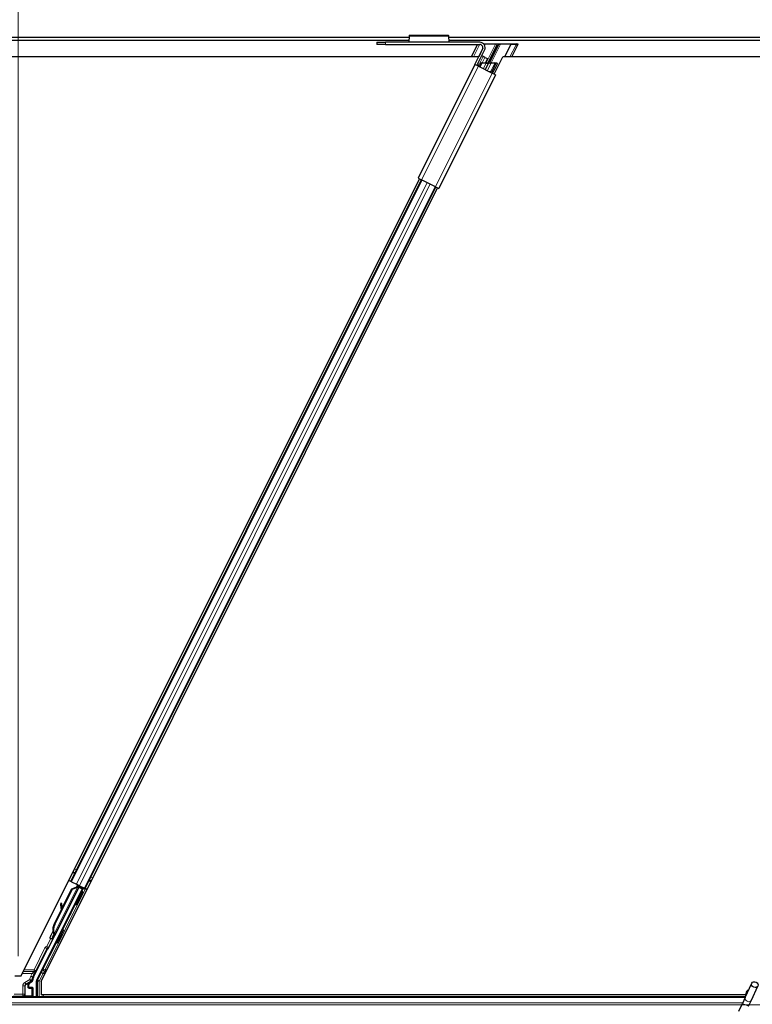
# Model space of a CAD drawing. Units: inches. Extents: x 0.4 to 33.6, y 0.4 to 21.6.
# Drawn here: x 17.5 to 18.7, y 14.3 to 15.8 of the extents above; entities that cross this region are included whole.
import ezdxf

# ---------------------------------------------------------------- set-up
doc = ezdxf.new("R2010")
doc.units = ezdxf.units.IN
doc.header["$MEASUREMENT"] = 0
for name, color, linetype, lineweight in [('Dimension (ANSI)', 7, 'Continuous', 18), ('Visible (ANSI)', 7, 'Continuous', 25), ('Visible Narrow (ANSI)', 7, 'Continuous', 18)]:
    doc.layers.add(name, color=color, linetype=linetype, lineweight=lineweight)
doc.styles.add('Note Text (ANSI)', font='tahoma.ttf')
doc.dimstyles.new('Default (ANSI)', dxfattribs={"dimtxt": 0.08, "dimasz": 0.098425, "dimexe": 0.125, "dimexo": 0.0625, "dimgap": 0.031496, "dimtad": 0, "dimtih": 1, "dimtoh": 1, "dimdec": 3, "dimrnd": 1e-08, "dimzin": 4, "dimdsep": 46, "dimtxsty": 'Note Text (ANSI)', "dimcen": 0.09, "dimdle": 0.393701, "dimclrd": 256, "dimclre": 256, "dimclrt": 256, "dimadec": 0, "dimazin": 1, "dimtfac": 1, "dimtdec": 3, "dimtofl": 0, "dimtmove": 0, "dimatfit": 3, "dimfxl": 1, "dimtolj": 1, "dimtzin": 4, "dimlwd": -1, "dimlwe": -1, "dimarcsym": 0})

# ---------------------------------------------------------------- blocks, each defined once
blk = doc.blocks.new('*D15')
at = {"layer": 'Defpoints', "color": 0, "transparency": 16777216}
for p in [(1.5803, 15.7731), (0.9504, 14.2731), (19.9581, 14.2731)]:
    blk.add_point(p, dxfattribs=at)
at = {"layer": 'Dimension (ANSI)', "transparency": 16777216}
for p, q in [((1.5178, 15.7731), (0.8254, 15.7731)), ((0.9504, 15.6747), (0.9504, 15.0963)), ((0.9504, 14.3716), (0.9504, 14.95)), ((19.8956, 14.2731), (0.8254, 14.2731))]:
    blk.add_line(p, q, dxfattribs=at)
for points in [[(0.934, 15.6747), (0.9668, 15.6747), (0.9504, 15.7731)], [(0.934, 14.3716), (0.9668, 14.3716), (0.9504, 14.2731)]]:
    blk.add_solid(points, dxfattribs=at)
at = {"layer": 'Dimension (ANSI)', "transparency": 16777216, "insert": (0.7919, 15.0648), "char_height": 0.08, "attachment_point": 1, "style": 'Note Text (ANSI)'}
blk.add_mtext('\\A1;15.000', dxfattribs=at)
blk = doc.blocks.new('*D18')
at = {"layer": 'Defpoints', "color": 0, "transparency": 16777216}
for p in [(17.5412, 16.1668), (17.5412, 14.2859), (18.7412, 11.8859)]:
    blk.add_point(p, dxfattribs=at)
at = {"layer": 'Dimension (ANSI)', "transparency": 16777216}
for p, q in [((17.5412, 14.3484), (17.5412, 16.2918)), ((18.7412, 11.9484), (18.7412, 16.2918)), ((17.6396, 16.1668), (17.9511, 16.1668)), ((18.6427, 16.1668), (18.3312, 16.1668))]:
    blk.add_line(p, q, dxfattribs=at)
for points in [[(17.6396, 16.1832), (17.6396, 16.1504), (17.5412, 16.1668)], [(18.6427, 16.1832), (18.6427, 16.1504), (18.7412, 16.1668)]]:
    blk.add_solid(points, dxfattribs=at)
at = {"layer": 'Dimension (ANSI)', "transparency": 16777216, "insert": (17.9826, 16.2085), "char_height": 0.08, "attachment_point": 1, "style": 'Note Text (ANSI)'}
blk.add_mtext('\\A1;12.000', dxfattribs=at)

msp = doc.modelspace()

# ---------------------------------------------------------------- linework, layer by layer
at = {"layer": 'Visible (ANSI)'}
for p, q in [((18.148041, 15.773138), (16.725451, 15.773138)), ((18.148189, 15.775441), (18.147595, 15.766187)), ((18.148287, 15.776538), (18.209305, 15.776538)), ((18.209997, 15.766187), (18.209404, 15.775441)), ((20.000558, 15.773138), (18.209551, 15.773138)), ((18.147753, 15.768638), (16.725739, 15.768638)), ((18.097906, 15.765639), (18.111406, 15.765639)), ((18.097906, 15.765639), (18.097906, 15.762239)), ((18.111406, 15.762239), (18.097906, 15.762239)), ((18.257606, 15.765639), (18.111406, 15.765639)), ((18.111406, 15.762239), (18.257606, 15.762239)), ((18.147546, 15.765779), (18.147546, 15.765639)), ((19.996058, 15.768638), (18.20984, 15.768638)), ((18.210046, 15.765639), (18.210046, 15.765779)), ((18.244741, 15.743138), (18.254292, 15.762239)), ((18.262525, 15.756344), (18.255922, 15.743138)), ((18.259014, 15.762036), (18.257185, 15.761945)), ((18.263586, 15.763138), (18.315059, 15.763138)), ((18.265533, 15.762361), (18.26431, 15.7623)), ((18.265533, 15.762361), (18.264982, 15.761258)), ((18.26544, 15.762602), (18.265533, 15.762361)), ((18.281977, 15.762602), (18.26544, 15.762602)), ((18.270718, 15.734494), (18.284437, 15.761932)), ((18.286673, 15.761932), (18.272954, 15.734494)), ((18.306341, 15.762602), (18.289803, 15.762602)), ((18.296395, 15.743138), (18.306006, 15.762361)), ((18.306006, 15.762361), (18.306341, 15.762602)), ((18.313939, 15.761945), (18.306006, 15.762361)), ((18.307575, 15.743138), (18.317273, 15.762535)), ((18.256145, 15.743138), (16.826172, 15.743138)), ((18.250182, 15.731211), (18.262078, 15.755003)), ((18.253223, 15.72969), (18.265119, 15.753482)), ((18.263017, 15.743688), (18.260781, 15.744806)), ((18.2657, 15.742346), (18.263017, 15.743688)), ((18.2657, 15.742346), (18.269636, 15.740379)), ((18.28019, 15.716207), (18.293656, 15.743138)), ((19.970558, 15.743138), (18.293656, 15.743138)), ((18.250182, 15.731211), (18.162171, 15.555187)), ((18.255459, 15.728572), (18.250182, 15.731211)), ((18.255012, 15.728796), (18.257017, 15.732806)), ((18.255459, 15.728572), (18.276925, 15.717839)), ((18.259253, 15.732806), (18.256801, 15.727901)), ((18.26732, 15.733288), (18.261507, 15.733288)), ((18.262482, 15.733824), (18.267588, 15.733824)), ((18.266192, 15.723206), (18.271457, 15.733736)), ((18.269636, 15.740379), (18.266358, 15.733824)), ((18.28096, 15.733288), (18.275147, 15.733288)), ((18.275414, 15.733824), (18.281228, 15.733824)), ((18.277145, 15.721632), (18.282732, 15.732806)), ((18.284968, 15.732806), (18.279381, 15.721632)), ((18.282202, 15.715201), (18.194191, 15.539177)), ((18.271929, 15.720337), (18.276385, 15.721291)), ((18.277777, 15.720912), (18.272876, 15.719864)), ((18.282202, 15.715201), (18.276925, 15.717839)), ((18.277373, 15.717615), (18.279381, 15.721632)), ((17.5461, 14.318015), (18.164183, 15.554181)), ((17.622906, 14.464581), (18.167, 15.552772)), ((18.162171, 15.555187), (18.167448, 15.552549)), ((18.188914, 15.541816), (18.167448, 15.552549)), ((17.576722, 14.30927), (18.192179, 15.540183)), ((17.645267, 14.453401), (18.189361, 15.541592)), ((18.188914, 15.541816), (18.194191, 15.539177)), ((17.622906, 14.464581), (17.620088, 14.46599)), ((17.623901, 14.464083), (17.622906, 14.464581)), ((17.623901, 14.464083), (17.631683, 14.460193)), ((17.63649, 14.457789), (17.631683, 14.460193)), ((17.634581, 14.458199), (17.634801, 14.458634)), ((17.640623, 14.453023), (17.569902, 14.311581)), ((17.58828, 14.361059), (17.635534, 14.455568)), ((17.597376, 14.397976), (17.624881, 14.452987)), ((17.597942, 14.397693), (17.625447, 14.452704)), ((17.636377, 14.457288), (17.598146, 14.380828)), ((17.60975, 14.423742), (17.624474, 14.45319)), ((17.624474, 14.45319), (17.632497, 14.456229)), ((17.624881, 14.452987), (17.632881, 14.456037)), ((17.625447, 14.452704), (17.624881, 14.452987)), ((17.625447, 14.452704), (17.633447, 14.455754)), ((17.632881, 14.456037), (17.63313, 14.455912)), ((17.63313, 14.455912), (17.633447, 14.455754)), ((17.633155, 14.458572), (17.634432, 14.457934)), ((17.634343, 14.457151), (17.63503, 14.458519)), ((17.634951, 14.458014), (17.635166, 14.458451)), ((17.635581, 14.457699), (17.634951, 14.458014)), ((17.635543, 14.455622), (17.635534, 14.455568)), ((17.635534, 14.455568), (17.640623, 14.453023)), ((17.636382, 14.457299), (17.635581, 14.457699)), ((17.641376, 14.453274), (17.635771, 14.456077)), ((17.636382, 14.457299), (17.636597, 14.457735)), ((17.63649, 14.457789), (17.644271, 14.453898)), ((17.63785, 14.455037), (17.638682, 14.456693)), ((17.638013, 14.455363), (17.641865, 14.453437)), ((17.638327, 14.455986), (17.645438, 14.452431)), ((17.641073, 14.44852), (17.639284, 14.449415)), ((17.639441, 14.449336), (17.641376, 14.453274)), ((17.641865, 14.453437), (17.639709, 14.449202)), ((17.641376, 14.453274), (17.640623, 14.453023)), ((17.64165, 14.448231), (17.641073, 14.44852)), ((17.642732, 14.453726), (17.641865, 14.453437)), ((17.645267, 14.453401), (17.644271, 14.453898)), ((17.648083, 14.451992), (17.645267, 14.453401)), ((17.60872, 14.430306), (17.607135, 14.430085)), ((17.608813, 14.430259), (17.607229, 14.430038)), ((17.608477, 14.420179), (17.607292, 14.428883)), ((17.607408, 14.428825), (17.608605, 14.420435)), ((17.609862, 14.42295), (17.608993, 14.429046)), ((17.63101, 14.428396), (17.629222, 14.42929)), ((17.631588, 14.428107), (17.63101, 14.428396)), ((17.596969, 14.398179), (17.608368, 14.420979)), ((17.596894, 14.383442), (17.596646, 14.383566)), ((17.597212, 14.383283), (17.596894, 14.383442)), ((17.611622, 14.388896), (17.609833, 14.389791)), ((17.594772, 14.378035), (17.594807, 14.378018)), ((17.594807, 14.378018), (17.596839, 14.382071)), ((17.596238, 14.377302), (17.594807, 14.378018)), ((17.596825, 14.381914), (17.594863, 14.37799)), ((17.594863, 14.37799), (17.594886, 14.377978)), ((17.594886, 14.377978), (17.595781, 14.379767)), ((17.596317, 14.377263), (17.594886, 14.377978)), ((17.596065, 14.377109), (17.5953, 14.377492)), ((17.597212, 14.379052), (17.595781, 14.379767)), ((17.596238, 14.377302), (17.596238, 14.377302)), ((17.597212, 14.379052), (17.596317, 14.377263)), ((17.596712, 14.381537), (17.597342, 14.381222)), ((17.597342, 14.381222), (17.598144, 14.380822)), ((17.60156, 14.368772), (17.599771, 14.369666)), ((17.565109, 14.315807), (17.586989, 14.359566)), ((17.536217, 14.318015), (17.5461, 14.318015)), ((17.559282, 14.307066), (17.562338, 14.308831)), ((17.569585, 14.285638), (17.569585, 14.310239)), ((17.576722, 14.30927), (17.576722, 14.288788)), ((18.669588, 14.284702), (18.67985, 14.306709)), ((17.557782, 14.301261), (17.557782, 14.304469)), ((17.56279, 14.300261), (17.558782, 14.300261)), ((17.56379, 14.299261), (17.56379, 14.286014)), ((18.670908, 14.291263), (18.670908, 14.291206)), ((18.670908, 14.291206), (18.670908, 14.290819)), ((18.679094, 14.280269), (18.689356, 14.302276)), ((18.670024, 14.285638), (16.281597, 14.285638)), ((18.670665, 14.288788), (17.576722, 14.288788)), ((17.580478, 14.288788), (17.578903, 14.285638)), ((18.670662, 14.288738), (17.580453, 14.288738)), ((18.659601, 14.263285), (18.665261, 14.275423)), ((18.669588, 14.284702), (18.665261, 14.275423)), ((18.674767, 14.27099), (18.679094, 14.280269))]:
    msp.add_line(p, q, dxfattribs=at)
for centre, radius, start, end in [((18.257606, 15.757239), 0.0084, 333.435, 90), ((18.257606, 15.757239), 0.005, 333.435, 90), ((18.676158, 14.291263), 0.00525, 102.313468, 180)]:
    msp.add_arc(centre, radius, start, end, dxfattribs=at)
for centre, major_axis, ratio, start_param, end_param in [((18.256956, 15.762535), (0.002534, 0.000076), 0.2360681, 3.52868775, 4.79587655), ((18.281642, 15.761932), (0.002815, 0.000084), 0.2360681, 6.1568454, 7.72764172), ((18.289468, 15.761932), (0.002815, 0.000084), 0.2360681, 1.44445642, 3.01525274), ((18.314758, 15.762535), (-0.002534, -0.000076), 0.2360681, 1.23462894, 4.58604907), ((18.261265, 15.732806), (0.004279, 0.000128), 0.2360681, 1.67437826, 3.01525274), ((18.261265, 15.732806), (0.002027, 0.000061), 0.2360681, 1.44445642, 3.01525274), ((18.267923, 15.734494), (-0.005067, -0.000152), 0.2360681, 1.44445642, 2.33557892), ((18.267923, 15.734494), (-0.002815, -0.000084), 0.2360681, 1.44445642, 3.01525274), ((18.275749, 15.734494), (-0.005067, -0.000152), 0.2360681, 0.55333391, 1.44445642), ((18.275749, 15.734494), (-0.002815, -0.000084), 0.2360681, 6.1568454, 7.72764172), ((18.280719, 15.732806), (0.002027, 0.000061), 0.2360681, 6.1568454, 7.72764172), ((18.280719, 15.732806), (0.004279, 0.000128), 0.2360681, 6.1568454, 7.72764172), ((18.275132, 15.721632), (0.002027, 0.000061), 0.2360681, 5.37144723, 6.1568454), ((18.275132, 15.721632), (0.004279, 0.000128), 0.2360681, 5.37144723, 6.1568454), ((17.634253, 14.439352), (-0.005031, -0.010062), 0.01745241, 3.14159265, 6.28318531), ((17.633132, 14.458525), (-0.002683, 0.001342), 0.01745506, 4.21690684, 4.71238898), ((17.645414, 14.452384), (-0.002683, 0.001342), 0.01745506, 4.71238898, 6.26573202), ((17.607549, 14.427114), (-0.000414, 0.002971), 0.0043171, 5.83042565, 7.21565269), ((17.604737, 14.447604), (0.002761, -0.019808), 0.0043171, 5.83042565, 6.73001937), ((17.607643, 14.427067), (-0.000414, 0.002971), 0.0043171, 5.34479233, 6.73001937), ((17.609134, 14.427335), (-0.000414, 0.002971), 0.0043171, 6.08410079, 6.28318531), ((17.609228, 14.427288), (-0.000414, 0.002971), 0.0043171, 5.34479233, 6.28318531), ((17.610996, 14.391166), (0.007603, 0.015205), 0.92253809, 1.5708055, 2.26543523), ((17.611341, 14.390994), (0.007602, 0.015205), 0.91844638, 1.57078738, 2.46122443), ((17.611907, 14.390711), (0.007602, 0.015205), 0.91844638, 1.57078738, 2.46122443), ((17.604802, 14.379728), (-0.005031, -0.010062), 0.01745241, 3.14159265, 6.28318531), ((17.597422, 14.383419), (-0.004181, -0.008363), 0.00523596, 0.87407245, 1.4212308), ((17.598095, 14.383082), (-0.002795, -0.00559), 0.01745241, 5.99936153, 6.28318531), ((17.603383, 14.394972), (-0.007603, -0.015205), 0.00523596, 0.00000354, 0.48996087), ((17.598853, 14.382703), (0.002885, 0.005769), 0.00523604, 2.89191551, 3.51736486), ((17.604814, 14.394257), (-0.007603, -0.015205), 0.00523596, 0.00000354, 0.48996087), ((17.587883, 14.359119), (-0.000895, 0.000447), 0.9998477, 5.78471983, 6.28318531), ((17.560782, 14.304468), (-0.002599, 0.0015), 0.99979694, 5.75967446, 6.80669615), ((17.576292, 14.310217), (-0.012168, 0.002872), 0.99983921, 6.0513979, 6.43680043), ((17.572586, 14.310239), (-0.00292, 0.000689), 0.99983921, 6.0513979, 6.51497271), ((17.558782, 14.301261), (-0.000707, -0.000707), 0.99969546, 5.49793944, 7.06843118), ((17.56279, 14.299261), (0.000707, 0.000707), 0.99969546, 5.49793944, 7.06843118), ((17.56279, 14.286014), (0.000707, -0.000707), 0.99969546, 0.3992394, 0.78524587)]:
    msp.add_ellipse(centre, major_axis=major_axis, ratio=ratio, start_param=start_param, end_param=end_param, dxfattribs=at)
for centre, major_axis, ratio in [((17.636042, 14.438458), (-0.005031, -0.010062), 0.01745241), ((17.636619, 14.438169), (-0.005031, -0.010062), 0.01745241), ((17.624482, 14.419082), (-0.004472, -0.008944), 0.01745506), ((17.606591, 14.378834), (-0.005031, -0.010062), 0.01745241), ((18.684603, 14.304493), (0.004753, -0.002216), 0.81909298), ((17.541158, 14.285863), (0.0074, 0), 0.01745506)]:
    msp.add_ellipse(centre, major_axis=major_axis, ratio=ratio, dxfattribs=at)
for points, knots in [([(18.148287, 15.776538), (18.148271, 15.776538), (18.148254, 15.776443), (18.148222, 15.776072), (18.148205, 15.775797), (18.148189, 15.775441)], [0, 0, 0, 0, 0.0498413163, 0.0498413163, 0.0996826326, 0.0996826326, 0.0996826326, 0.0996826326]), ([(18.209404, 15.775441), (18.209387, 15.775797), (18.209371, 15.776072), (18.209338, 15.776443), (18.209322, 15.776538), (18.209305, 15.776538)], [0, 0, 0, 0, 0.0498413163, 0.0498413163, 0.0996826326, 0.0996826326, 0.0996826326, 0.0996826326]), ([(18.147595, 15.766187), (18.147587, 15.766098), (18.147579, 15.766019), (18.147563, 15.765883), (18.147554, 15.765825), (18.147546, 15.765779)], [0, 0, 0, 0, 0.0124560348, 0.0124560348, 0.0249120696, 0.0249120696, 0.0249120696, 0.0249120696]), ([(18.210046, 15.765779), (18.210038, 15.765825), (18.21003, 15.765883), (18.210013, 15.766019), (18.210005, 15.766098), (18.209997, 15.766187)], [0, 0, 0, 0, 0.0124560348, 0.0124560348, 0.0249120696, 0.0249120696, 0.0249120696, 0.0249120696]), ([(17.634581, 14.458199), (17.634377, 14.457795), (17.634095, 14.457441), (17.633736, 14.457115), (17.633378, 14.456789), (17.632958, 14.456504), (17.632497, 14.456229)], [0, 0, 0, 0, 0.041952806, 0.041952806, 0.041952806, 0.0839056166, 0.0839056166, 0.0839056166, 0.0839056166]), ([(17.634951, 14.458014), (17.63475, 14.457609), (17.634471, 14.457254), (17.634115, 14.456926), (17.633759, 14.456599), (17.633341, 14.456313), (17.632881, 14.456037)], [0, 0, 0, 0, 0.041952806, 0.041952806, 0.041952806, 0.0839056166, 0.0839056166, 0.0839056166, 0.0839056166]), ([(17.633447, 14.455754), (17.634035, 14.455874), (17.634571, 14.456014), (17.635027, 14.4562), (17.635355, 14.456333), (17.635635, 14.456488), (17.635863, 14.45667), (17.636092, 14.456853), (17.636265, 14.457061), (17.636382, 14.457299)], [0, 0, 0, 0, 0.048300591, 0.048300591, 0.048300591, 0.082910184, 0.082910184, 0.082910184, 0.117520039, 0.117520039, 0.117520039, 0.117520039]), ([(17.591967, 14.375527), (17.591779, 14.375634), (17.591605, 14.375774), (17.591362, 14.376045), (17.591276, 14.376167), (17.5911, 14.376483), (17.591025, 14.376689), (17.590967, 14.376997), (17.590955, 14.377098), (17.590948, 14.377286), (17.590951, 14.377374), (17.590964, 14.377518), (17.590972, 14.377578), (17.590996, 14.37771), (17.591012, 14.377777), (17.591041, 14.377882), (17.591054, 14.377922), (17.591087, 14.378021), (17.591105, 14.37807), (17.59118, 14.378263), (17.591242, 14.378404), (17.591441, 14.378851), (17.591599, 14.379192), (17.592028, 14.380098), (17.59232, 14.380707), (17.592951, 14.382003), (17.593292, 14.382697), (17.593992, 14.384111), (17.59436, 14.38485), (17.595025, 14.386175), (17.595332, 14.386782), (17.595622, 14.387353)], [0, 0, 0, 0, 0.016564317, 0.016564317, 0.027828703, 0.027828703, 0.044232592, 0.044232592, 0.052068424, 0.052068424, 0.059101606, 0.059101606, 0.064331428, 0.064331428, 0.071972542, 0.071972542, 0.079208468, 0.079208468, 0.091887362, 0.091887362, 0.129870662, 0.129870662, 0.184981545, 0.184981545, 0.251683041, 0.251683041, 0.313706191, 0.313706191, 0.375123648, 0.375123648, 0.427234913, 0.427234913, 0.427234913, 0.427234913]), ([(17.596646, 14.383566), (17.596652, 14.383537), (17.596658, 14.383508), (17.596664, 14.383479), (17.59667, 14.38345), (17.596676, 14.383422), (17.596681, 14.383393), (17.596687, 14.383364), (17.596693, 14.383336), (17.596698, 14.383308), (17.596704, 14.383279), (17.59671, 14.383251), (17.596715, 14.383223), (17.59672, 14.383195), (17.596726, 14.383167), (17.596731, 14.383139), (17.596736, 14.383112), (17.596741, 14.383084), (17.596746, 14.383057), (17.596752, 14.383022), (17.596758, 14.382988), (17.596764, 14.382954), (17.596768, 14.382934), (17.596771, 14.382914), (17.596774, 14.382895), (17.596779, 14.382868), (17.596783, 14.382842), (17.596787, 14.382816), (17.596791, 14.382789), (17.596795, 14.382763), (17.596798, 14.382738), (17.596802, 14.382712), (17.596805, 14.382686), (17.596809, 14.382661), (17.596812, 14.382635), (17.596815, 14.38261), (17.596818, 14.382585), (17.596821, 14.38256), (17.596823, 14.382536), (17.596826, 14.382511), (17.596828, 14.382487), (17.59683, 14.382462), (17.596832, 14.382438), (17.596834, 14.382414), (17.596836, 14.38239), (17.596837, 14.382367), (17.596838, 14.382343), (17.59684, 14.38232), (17.59684, 14.382297), (17.596841, 14.382274), (17.596842, 14.382251), (17.596842, 14.382228), (17.596843, 14.3822), (17.596842, 14.382171), (17.596842, 14.382143), (17.596842, 14.382127), (17.596841, 14.382112), (17.596841, 14.382096), (17.59684, 14.382075), (17.596838, 14.382054), (17.596837, 14.382033), (17.596835, 14.382012), (17.596834, 14.381991), (17.596832, 14.38197), (17.596829, 14.38195), (17.596827, 14.38193), (17.596824, 14.38191), (17.596821, 14.38189), (17.596818, 14.381871), (17.596815, 14.381851), (17.596811, 14.381832), (17.596807, 14.381813), (17.596803, 14.381795), (17.596799, 14.381776), (17.596794, 14.381758), (17.596789, 14.381739), (17.596784, 14.381721), (17.596779, 14.381704), (17.596774, 14.381686), (17.596768, 14.381669), (17.596762, 14.381652), (17.596755, 14.381635), (17.596749, 14.381618), (17.596742, 14.381601), (17.596735, 14.381585), (17.596728, 14.381569), (17.59672, 14.381553), (17.596712, 14.381537)], [0, 0, 0, 0, 0.0023467494, 0.0023467494, 0.0023467494, 0.0046985084, 0.0046985084, 0.0046985084, 0.0070523272, 0.0070523272, 0.0070523272, 0.0094052668, 0.0094052668, 0.0094052668, 0.0117544343, 0.0117544343, 0.0117544343, 0.0140970159, 0.0140970159, 0.0140970159, 0.0170523648, 0.0170523648, 0.0170523648, 0.0187555832, 0.0187555832, 0.0187555832, 0.0210809492, 0.0210809492, 0.0210809492, 0.0234056924, 0.0234056924, 0.0234056924, 0.0257286183, 0.0257286183, 0.0257286183, 0.0280485542, 0.0280485542, 0.0280485542, 0.0303643544, 0.0303643544, 0.0303643544, 0.0326749052, 0.0326749052, 0.0326749052, 0.0349791288, 0.0349791288, 0.0349791288, 0.0372759878, 0.0372759878, 0.0372759878, 0.039564488, 0.039564488, 0.039564488, 0.042479447, 0.042479447, 0.042479447, 0.0441153953, 0.0441153953, 0.0441153953, 0.0463860543, 0.0463860543, 0.0463860543, 0.0486550591, 0.0486550591, 0.0486550591, 0.0509214131, 0.0509214131, 0.0509214131, 0.0531841402, 0.0531841402, 0.0531841402, 0.0554422883, 0.0554422883, 0.0554422883, 0.0576949324, 0.0576949324, 0.0576949324, 0.0599411778, 0.0599411778, 0.0599411778, 0.0621801626, 0.0621801626, 0.0621801626, 0.0644110601, 0.0644110601, 0.0644110601, 0.0666330807, 0.0666330807, 0.0666330807, 0.0666330807]), ([(17.598144, 14.380822), (17.598152, 14.380837), (17.598159, 14.380853), (17.598165, 14.38087), (17.598172, 14.380887), (17.598177, 14.380904), (17.598182, 14.380921), (17.598187, 14.380939), (17.598191, 14.380957), (17.598194, 14.380976), (17.598197, 14.380995), (17.5982, 14.381014), (17.598201, 14.381034), (17.598203, 14.381053), (17.598204, 14.381074), (17.598204, 14.381094), (17.598204, 14.381115), (17.598203, 14.381136), (17.598202, 14.381158), (17.5982, 14.38118), (17.598198, 14.381202), (17.598195, 14.381225), (17.598192, 14.381247), (17.598189, 14.38127), (17.598185, 14.381294), (17.59818, 14.381318), (17.598175, 14.381342), (17.59817, 14.381366), (17.598165, 14.381386), (17.59816, 14.381406), (17.598154, 14.381427), (17.598146, 14.381457), (17.598137, 14.381488), (17.598127, 14.381519), (17.598119, 14.381545), (17.59811, 14.381572), (17.598101, 14.381599), (17.598091, 14.381626), (17.598081, 14.381654), (17.59807, 14.381682), (17.598059, 14.38171), (17.598048, 14.381739), (17.598036, 14.381767), (17.598024, 14.381796), (17.598011, 14.381825), (17.597998, 14.381855), (17.597985, 14.381885), (17.597972, 14.381915), (17.597958, 14.381945), (17.597944, 14.381975), (17.597929, 14.382006), (17.597914, 14.382037), (17.597899, 14.382068), (17.597883, 14.3821), (17.597867, 14.382132), (17.597847, 14.382172), (17.597826, 14.382213), (17.597804, 14.382255), (17.597791, 14.382278), (17.597779, 14.382302), (17.597766, 14.382326), (17.597748, 14.382359), (17.59773, 14.382393), (17.597712, 14.382426), (17.597693, 14.38246), (17.597674, 14.382494), (17.597655, 14.382528), (17.597636, 14.382562), (17.597616, 14.382597), (17.597596, 14.382632), (17.597577, 14.382667), (17.597556, 14.382702), (17.597536, 14.382737), (17.597516, 14.382772), (17.597495, 14.382808), (17.597474, 14.382844), (17.597453, 14.382879), (17.597432, 14.382915), (17.59741, 14.382952), (17.597389, 14.382988), (17.597367, 14.383024), (17.597345, 14.383061), (17.597323, 14.383098), (17.597301, 14.383135), (17.597279, 14.383172), (17.597257, 14.383209), (17.597234, 14.383246), (17.597212, 14.383283)], [0, 0, 0, 0, 0.003724861, 0.003724861, 0.003724861, 0.007451308, 0.007451308, 0.007451308, 0.01117751, 0.01117751, 0.01117751, 0.014901624, 0.014901624, 0.014901624, 0.0186218, 0.0186218, 0.0186218, 0.02233619, 0.02233619, 0.02233619, 0.026042958, 0.026042958, 0.026042958, 0.029740285, 0.029740285, 0.029740285, 0.033426383, 0.033426383, 0.033426383, 0.036409474, 0.036409474, 0.036409474, 0.040769258, 0.040769258, 0.040769258, 0.044438369, 0.044438369, 0.044438369, 0.048105358, 0.048105358, 0.048105358, 0.051768459, 0.051768459, 0.051768459, 0.055425909, 0.055425909, 0.055425909, 0.05907595, 0.05907595, 0.05907595, 0.062716841, 0.062716841, 0.062716841, 0.066346865, 0.066346865, 0.066346865, 0.070964456, 0.070964456, 0.070964456, 0.07357217, 0.07357217, 0.07357217, 0.077180594, 0.077180594, 0.077180594, 0.080787861, 0.080787861, 0.080787861, 0.084391522, 0.084391522, 0.084391522, 0.087989124, 0.087989124, 0.087989124, 0.091578225, 0.091578225, 0.091578225, 0.095156412, 0.095156412, 0.095156412, 0.098721314, 0.098721314, 0.098721314, 0.102270615, 0.102270615, 0.102270615, 0.105802071, 0.105802071, 0.105802071, 0.105802071]), ([(17.595366, 14.377459), (17.595307, 14.377349), (17.595251, 14.377245), (17.595001, 14.376781), (17.594865, 14.376533), (17.594702, 14.376271), (17.594674, 14.376227), (17.594608, 14.376132), (17.594574, 14.376084), (17.594496, 14.375988), (17.594461, 14.375947), (17.59437, 14.375851), (17.59431, 14.375793), (17.59417, 14.375676), (17.594088, 14.375617), (17.593874, 14.375485), (17.593733, 14.375419), (17.593401, 14.375309), (17.593202, 14.375273), (17.592792, 14.375263), (17.592577, 14.375292), (17.592233, 14.375396), (17.592096, 14.375455), (17.591967, 14.375527)], [1.261937341, 1.261937341, 1.261937341, 1.261937341, 1.278513355, 1.278513355, 1.341648748, 1.341648748, 1.354201264, 1.354201264, 1.363671584, 1.363671584, 1.369304339, 1.369304339, 1.376318795, 1.376318795, 1.384244439, 1.384244439, 1.396016113, 1.396016113, 1.411166168, 1.411166168, 1.427336505, 1.427336505, 1.438607787, 1.438607787, 1.438607787, 1.438607787]), ([(17.587312, 14.359939), (17.587516, 14.360082), (17.587702, 14.36025), (17.588029, 14.360628), (17.588168, 14.360836), (17.58828, 14.361059)], [0, 0, 0, 0, 0.0190003345, 0.0190003345, 0.0380006176, 0.0380006176, 0.0380006176, 0.0380006176]), ([(17.558304, 14.307631), (17.5583, 14.307628), (17.558296, 14.307626), (17.55757, 14.30721), (17.556965, 14.306581), (17.556613, 14.305938)], [-0.0832256874, -0.0832256874, -0.0832256874, -0.0832256874, -0.0827496997, -0.0827496997, 0, 0, 0, 0]), ([(17.562338, 14.308831), (17.562547, 14.308952), (17.56274, 14.309099), (17.563087, 14.309437), (17.56324, 14.309627), (17.563498, 14.310036), (17.563604, 14.310256), (17.563759, 14.310715), (17.563809, 14.310953), (17.563828, 14.311194)], [0, 0, 0, 0, 0.0184430447, 0.0184430447, 0.036881384, 0.036881384, 0.0553197973, 0.0553197973, 0.0737627753, 0.0737627753, 0.0737627753, 0.0737627753]), ([(18.670632, 14.286941), (18.670608, 14.287923), (18.67065, 14.288801), (18.670777, 14.289996), (18.670839, 14.290402), (18.670915, 14.290858), (18.670938, 14.290987), (18.670949, 14.291057), (18.670951, 14.291067), (18.670951, 14.291067)], [0.798546968, 0.798546968, 0.798546968, 0.798546968, 0.879723712, 0.879723712, 0.932293866, 0.932293866, 0.961877281, 0.961877281, 0.970392638, 0.970392638, 0.970392638, 0.970392638])]:
    msp.add_open_spline(points, degree=3, knots=knots, dxfattribs=at)
at = {"layer": 'Visible Narrow (ANSI)'}
for p, q in [((18.209404, 15.775441), (18.148189, 15.775441)), ((18.147735, 15.768368), (16.725757, 15.768368)), ((18.111406, 15.762239), (18.111406, 15.765639)), ((18.147595, 15.766187), (18.209997, 15.766187)), ((19.995788, 15.768368), (18.209857, 15.768368)), ((18.247781, 15.743138), (18.257185, 15.761945)), ((18.267588, 15.733824), (18.281977, 15.762602)), ((18.275414, 15.733824), (18.289803, 15.762602)), ((18.304535, 15.743138), (18.313939, 15.761945)), ((18.263017, 15.743688), (18.257828, 15.733311)), ((18.2657, 15.742346), (18.261426, 15.733797)), ((18.255459, 15.728572), (18.167448, 15.552549)), ((18.258411, 15.727096), (18.261507, 15.733288)), ((18.263062, 15.724771), (18.26732, 15.733288)), ((18.269323, 15.72164), (18.275147, 15.733288)), ((18.274791, 15.72095), (18.28096, 15.733288)), ((18.276925, 15.717839), (18.188914, 15.541816)), ((18.276377, 15.718113), (18.277777, 15.720912)), ((17.623901, 14.464083), (18.167996, 15.552275)), ((17.631683, 14.460193), (18.175777, 15.548384)), ((17.63649, 14.457789), (18.180584, 15.545981)), ((17.644271, 14.453898), (18.188366, 15.54209)), ((17.62608, 14.477976), (17.628899, 14.476566)), ((17.626274, 14.478363), (17.629092, 14.476954)), ((17.62679, 14.479396), (17.629609, 14.477986)), ((17.62892, 14.483656), (17.631739, 14.482247)), ((17.651259, 14.465386), (17.654076, 14.463978)), ((17.651453, 14.465773), (17.654269, 14.464365)), ((17.651969, 14.466806), (17.654786, 14.465398)), ((17.654099, 14.471066), (17.656916, 14.469658)), ((17.58302, 14.327594), (17.645438, 14.452431)), ((17.633447, 14.455754), (17.597212, 14.383283)), ((17.633155, 14.458572), (17.631863, 14.455989)), ((17.632288, 14.455811), (17.632497, 14.456229)), ((17.634581, 14.458199), (17.633818, 14.456673)), ((17.634937, 14.458566), (17.634127, 14.456938)), ((17.634343, 14.457151), (17.63503, 14.458519)), ((17.642732, 14.453726), (17.640318, 14.448898)), ((17.607257, 14.429797), (17.607182, 14.429787)), ((17.608993, 14.429046), (17.607408, 14.428825)), ((17.630255, 14.428773), (17.610578, 14.389418)), ((17.597942, 14.397693), (17.597376, 14.397976)), ((17.600516, 14.369294), (17.580337, 14.328936)), ((17.591717, 14.375695), (17.585746, 14.363754)), ((17.588429, 14.362412), (17.595835, 14.377224)), ((17.5829, 14.361611), (17.565892, 14.327594)), ((17.568575, 14.326253), (17.585583, 14.360269)), ((17.585583, 14.360269), (17.5829, 14.361611)), ((17.585583, 14.360269), (17.586989, 14.359566)), ((17.586295, 14.360805), (17.585746, 14.363754)), ((17.585746, 14.363754), (17.588429, 14.362412)), ((17.548061, 14.321938), (17.563142, 14.321938)), ((17.549475, 14.324766), (17.565892, 14.324766)), ((17.565892, 14.327594), (17.55089, 14.327594)), ((17.563142, 14.321938), (17.560925, 14.317503)), ((17.563142, 14.321938), (17.565825, 14.320596)), ((17.568575, 14.326253), (17.565892, 14.327594)), ((17.565892, 14.327594), (17.565892, 14.324766)), ((17.57743, 14.323279), (17.571404, 14.311226)), ((17.574087, 14.309884), (17.580113, 14.321938)), ((17.580113, 14.321938), (17.57743, 14.323279)), ((17.580113, 14.321938), (17.583056, 14.321938)), ((17.58302, 14.327594), (17.580337, 14.328936)), ((17.58302, 14.324766), (17.58302, 14.327594)), ((17.585884, 14.327594), (17.58302, 14.327594)), ((17.58302, 14.324766), (17.58447, 14.324766)), ((17.559388, 14.312326), (17.55153, 14.307789)), ((17.55153, 14.307789), (17.55303, 14.305191)), ((17.55303, 14.305191), (17.560888, 14.309728)), ((17.553263, 14.304071), (17.556613, 14.305938)), ((17.558304, 14.307631), (17.55347, 14.304937)), ((17.558304, 14.307631), (17.559282, 14.307066)), ((17.560888, 14.309728), (17.559388, 14.312326)), ((17.559388, 14.312326), (17.562368, 14.311986)), ((17.560925, 14.317503), (17.563607, 14.316162)), ((17.563607, 14.316162), (17.565825, 14.320596)), ((17.565109, 14.315807), (17.563607, 14.316162)), ((17.569585, 14.310239), (17.571087, 14.309884)), ((17.571404, 14.311226), (17.569902, 14.311581)), ((17.574087, 14.309884), (17.571087, 14.309884)), ((17.571087, 14.309884), (17.571087, 14.285638)), ((17.571404, 14.311226), (17.574087, 14.309884)), ((17.574087, 14.285638), (17.574087, 14.309884)), ((17.54853, 14.302593), (17.55153, 14.302593)), ((17.54853, 14.302593), (17.54853, 14.289516)), ((17.55153, 14.289516), (17.55153, 14.302593)), ((17.55153, 14.302593), (17.551952, 14.30235)), ((17.551952, 14.30235), (17.552245, 14.30235)), ((17.551952, 14.30235), (17.551952, 14.289093)), ((17.552245, 14.289093), (17.552245, 14.30235)), ((17.55347, 14.304937), (17.55303, 14.305191)), ((17.556801, 14.305035), (17.556508, 14.305035)), ((17.556508, 14.305035), (17.556508, 14.30028)), ((17.556508, 14.30028), (17.556801, 14.30028)), ((17.556801, 14.30028), (17.556801, 14.305035)), ((17.556801, 14.305035), (17.557782, 14.304469)), ((17.557782, 14.301261), (17.556801, 14.30028)), ((17.557836, 14.299315), (17.558782, 14.300261)), ((17.561916, 14.299386), (17.557836, 14.299315)), ((17.558471, 14.298743), (17.55847, 14.298743)), ((17.558543, 14.298315), (17.562623, 14.298387)), ((17.56279, 14.300261), (17.561916, 14.299386)), ((17.562623, 14.298387), (17.562916, 14.298387)), ((17.562623, 14.298387), (17.562623, 14.286889)), ((17.562916, 14.298387), (17.56379, 14.299261)), ((17.562916, 14.286889), (17.562916, 14.298387)), ((18.669396, 14.28429), (16.281526, 14.28429)), ((18.665712, 14.27639), (16.284633, 14.27639)), ((17.54853, 14.289516), (17.534987, 14.289516)), ((17.534987, 14.286516), (17.54853, 14.286516)), ((17.54853, 14.286516), (17.54853, 14.289516)), ((17.54853, 14.289516), (17.55153, 14.289516)), ((17.54853, 14.286516), (17.548882, 14.286165)), ((17.550978, 14.28608), (17.561916, 14.285889)), ((17.551952, 14.289093), (17.55153, 14.289516)), ((17.562623, 14.286889), (17.551682, 14.28708)), ((17.551952, 14.289093), (17.552245, 14.289093)), ((17.561916, 14.285889), (17.562167, 14.285638)), ((17.562916, 14.286889), (17.562623, 14.286889)), ((17.56379, 14.286014), (17.562916, 14.286889)), ((18.674767, 14.27099), (18.665261, 14.275423))]:
    msp.add_line(p, q, dxfattribs=at)
for centre, start, end in [((17.561916, 14.298387), 0, 89.982548), ((17.561916, 14.286889), 270, 359.982548)]:
    msp.add_arc(centre, 0.001, start, end, dxfattribs=at)
for centre, major_axis, ratio, start_param, end_param in [((17.598095, 14.383082), (-0.003354, -0.006708), 0.01745241, 5.63967266, 6.86887085), ((17.586478, 14.359821), (-0.003578, 0.001789), 0.9998477, 5.36000956, 6.28318531), ((17.586478, 14.359821), (-0.000895, 0.000448), 0.99893491, 5.36000956, 6.28318531), ((17.585746, 14.363754), (0.002949, 0.000549), 0.99994555, 4.71238898, 5.63562118), ((17.583395, 14.361363), (0.004216, -0.002108), 0.21214021, 0.49846547, 0.92317575), ((17.586078, 14.360022), (0.001789, 0.003578), 0.42858013, 5.21104786, 5.63556473), ((17.563025, 14.321938), (0.003002, 0.002999), 0.01950796, 4.73190928, 5.9628687), ((17.565707, 14.320596), (0.003001, 0.006), 0.01561134, 4.72019685, 5.95115627), ((17.565892, 14.327594), (0.002741, -0.001219), 0.93261389, 5.10561217, 6.23480518), ((17.577548, 14.323279), (-0.003001, -0.006), 0.01561134, 3.48923744, 4.72019685), ((17.58302, 14.327594), (-0.002623, 0.001456), 0.92706702, 0.04656954, 2.0461382), ((17.58023, 14.321938), (-0.003002, -0.002999), 0.01950796, 3.50094986, 4.73190928), ((17.554531, 14.302592), (-0.005197, 0.003001), 0.99979694, 5.75967446, 6.80669615), ((17.56058, 14.304993), (-0.003933, 0.001075), 0.9797, 0.03368944, 0.26166749), ((17.555906, 14.305938), (0.000973, -0.00023), 0.224484, 0.01978385, 0.81194428), ((17.574791, 14.310571), (-0.015088, 0.003562), 0.99983921, 6.0513979, 6.40162258), ((17.559388, 14.312326), (0.001594, 0.002541), 0.99980503, 4.22563789, 5.15931162), ((17.574791, 14.310571), (-0.012169, 0.002873), 0.99976205, 6.0513979, 6.40162258), ((17.574087, 14.309884), (-0.000689, -0.00292), 0.99983921, 4.48060158, 4.94417638), ((17.554531, 14.302592), (-0.0026, 0.001501), 0.99939112, 5.75967446, 6.80669615), ((17.554988, 14.302329), (-0.002933, 0.000795), 0.98643762, 5.4974519, 6.54447359), ((17.554281, 14.302329), (-0.001967, 0.000538), 0.9797, 5.4978311, 6.54485279), ((17.55397, 14.304071), (-0.000487, 0.000874), 0.65788532, 0.02317561, 1.21943644), ((17.558544, 14.300316), (-0.001881, -0.000798), 0.97519555, 5.89071467, 7.46120641), ((17.557837, 14.300316), (-0.000958, -0.000414), 0.95123228, 5.8929392, 7.46343094), ((17.559872, 14.304993), (-0.002967, 0.000816), 0.97304797, 0.03345921, 0.26143725), ((17.557836, 14.298315), (-0.000017, 0.001), 0.70705293, 4.70004795, 6.25850325), ((17.561916, 14.298387), (-0.000017, 0.001), 0.70705293, 4.70004795, 6.25850325), ((18.676158, 14.291206), (-0.00525, 0), 0.9961947, 4.935072, 6.28318531), ((18.676158, 14.290445), (-0.00525, 0), 0.9961947, 5.01501144, 6.1809936), ((17.54853, 14.289516), (0.002121, 0.002121), 0.99969546, 3.92714311, 5.49763485), ((17.54888, 14.289166), (0.002839, -0.001213), 0.96709331, 5.10476558, 6.67525732), ((17.550978, 14.287079), (-0.000017, -0.001), 0.70705293, 0.02468206, 1.58313735), ((17.548173, 14.289166), (0.003762, -0.001597), 0.97519555, 6.14522207, 6.67565595), ((17.561916, 14.286889), (-0.000017, -0.001), 0.70705293, 0.02468206, 1.58313735), ((18.674341, 14.282486), (-0.004753, 0.002216), 0.81909298, 0, 3.14159265)]:
    msp.add_ellipse(centre, major_axis=major_axis, ratio=ratio, start_param=start_param, end_param=end_param, dxfattribs=at)
for points in [[(17.55688, 14.305712), (17.557065, 14.306488), (17.557597, 14.307221), (17.558304, 14.307631)], [(17.560888, 14.309728), (17.561367, 14.309427), (17.561851, 14.309128), (17.562338, 14.308831)], [(17.563828, 14.311194), (17.563339, 14.311457), (17.562852, 14.311721), (17.562368, 14.311986)]]:
    msp.add_open_spline(points, degree=3, dxfattribs=at)
for points, knots in [([(17.551685, 14.28708), (17.551438, 14.286965), (17.551196, 14.286821), (17.550948, 14.286692), (17.550853, 14.286643), (17.550758, 14.286596), (17.550661, 14.286551), (17.550644, 14.286543), (17.550627, 14.286535), (17.55061, 14.286527), (17.550425, 14.286444), (17.550236, 14.286373), (17.550046, 14.286318), (17.54966, 14.286206), (17.549271, 14.286154), (17.548882, 14.286165)], [0.000008781, 0.000008781, 0.000008781, 0.000008781, 0.037480034, 0.037480034, 0.037480034, 0.051746725, 0.051746725, 0.051746725, 0.05428039, 0.05428039, 0.05428039, 0.081420585, 0.081420585, 0.081420585, 0.136345093, 0.136345093, 0.136345093, 0.136345093]), ([(17.548882, 14.286165), (17.548884, 14.286165), (17.548886, 14.286165), (17.54908, 14.286153), (17.549366, 14.286135), (17.549965, 14.286105), (17.550475, 14.286088), (17.550978, 14.28608)], [-0.136345093, -0.136345093, -0.136345093, -0.136345093, -0.135700974, -0.135700974, -0.081420585, -0.05428039, 0, 0, 0, 0])]:
    msp.add_open_spline(points, degree=3, knots=knots, dxfattribs=at)

# ---------------------------------------------------------------- dimensions: what is measured, and where the dimension line sits
at = {"layer": 'Dimension (ANSI)'}
for base, p1, p2, angle, override, picture, middle in [((17.541158, 16.166838), (18.741158, 11.885863), (17.541158, 14.285863), 180, {"dimgap": 0.031496, "dimtih": 0, "dimtoh": 0, "dimdec": 3, "dimlfac": 10, "dimtol": 0, "dimlim": 0, "dimtp": 0, "dimtm": 0, "dimtdec": 3, "dimatfit": 1}, '*D18', (18.141158, 16.166838)), ((0.950382, 14.273138), (1.580303, 15.773138), (19.958059, 14.273138), 90, {"dimgap": 0.031496, "dimdec": 3, "dimlfac": 10, "dimtol": 0, "dimlim": 0, "dimtp": 0, "dimtm": 0, "dimtdec": 3, "dimatfit": 1}, '*D15', (0.950382, 15.023138))]:
    dim = msp.add_linear_dim(base=base, p1=p1, p2=p2, angle=angle, dimstyle='Default (ANSI)', override=override, dxfattribs=at)
    dim.commit()
    dim.dimension.update_dxf_attribs({"geometry": picture, "text_midpoint": middle, "dimtype": 160})

doc.saveas('drawing.dxf')
